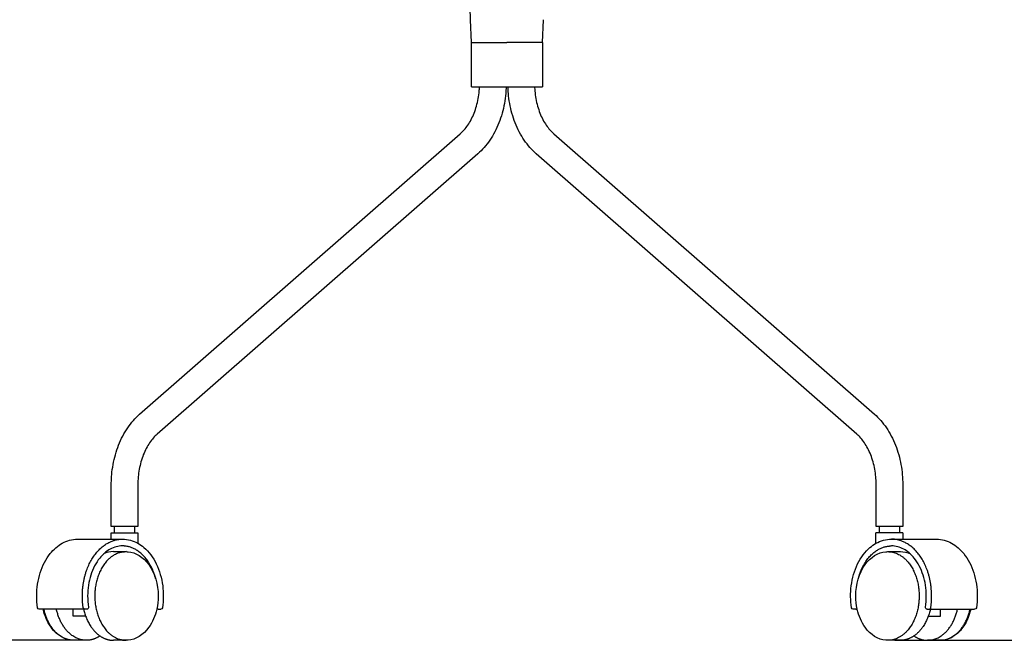
# Model space of a CAD drawing. Units: millimetres. Extents: x 20867 to 22840, y -5531 to -3086.
# Drawn here: x 21270 to 21825, y -4901 to -4551 of the extents above; entities that cross this region are included whole.
import ezdxf

# ---------------------------------------------------------------- set-up
doc = ezdxf.new("R2010")
doc.units = ezdxf.units.MM
doc.header["$MEASUREMENT"] = 0
for name, color, linetype in [('Make2D$¿É¼ûÏß$ÆÕÍ¨Ïß', 7, 'Continuous'), ('Make2D$¿É¼ûÏß$ÇúÏß', 7, 'Continuous'), ('±ê×¢', 5, 'Continuous')]:
    doc.layers.add(name, color=color, linetype=linetype)
doc.styles.add('Arial Regular', font='arial.ttf')
doc.dimstyles.new('Ä¬ÈÏ', dxfattribs={"dimtxt": 20, "dimasz": 20, "dimexe": 0.5, "dimexo": 0.5, "dimgap": 5, "dimtad": 1, "dimtoh": 1, "dimdec": 0, "dimzin": 1, "dimdsep": 46, "dimtxsty": 'Arial Regular', "dimcen": 0.5, "dimadec": 0, "dimazin": 1, "dimtfac": 1, "dimtdec": 4, "dimtix": 1, "dimtofl": 0, "dimtmove": 1, "dimatfit": 3, "dimfxl": 1, "dimtolj": 1, "dimtzin": 1, "dimarcsym": 0})

# ---------------------------------------------------------------- blocks, each defined once
blk = doc.blocks.new('*D6')
at = {"layer": 'Defpoints', "color": 0, "transparency": 16777216}
for p in [(21544.65, -4460.81), (21763.05, -4900.87), (21915.15, -4900.87)]:
    blk.add_point(p, dxfattribs=at)
at = {"layer": '±ê×¢', "color": 0, "lineweight": -2, "transparency": 16777216}
for p, q in [((21545.15, -4460.81), (21915.65, -4460.81)), ((21915.15, -4480.81), (21915.15, -4880.87)), ((21763.55, -4900.87), (21915.65, -4900.87))]:
    blk.add_line(p, q, dxfattribs=at)
at = {"layer": '±ê×¢', "color": 0, "transparency": 16777216}
for points in [[(21911.82, -4480.81), (21918.49, -4480.81), (21915.15, -4460.81)], [(21911.82, -4880.87), (21918.49, -4880.87), (21915.15, -4900.87)]]:
    blk.add_solid(points, dxfattribs=at)
at = {"layer": '±ê×¢', "color": 0, "transparency": 16777216, "insert": (21899.94, -4680.84), "char_height": 20, "attachment_point": 5, "rotation": 90, "style": 'Arial Regular'}
blk.add_mtext('\\A1;440', dxfattribs=at)
blk = doc.blocks.new('*D7')
at = {"layer": 'Defpoints', "color": 0, "transparency": 16777216}
for p in [(21360.51, -4127.64), (21180.4, -4900.87), (21300.43, -4900.87)]:
    blk.add_point(p, dxfattribs=at)
at = {"layer": '±ê×¢', "color": 0, "lineweight": -2, "transparency": 16777216}
for p, q in [((21360.01, -4127.64), (21179.9, -4127.64)), ((21180.4, -4147.64), (21180.4, -4880.87)), ((21299.93, -4900.87), (21179.9, -4900.87))]:
    blk.add_line(p, q, dxfattribs=at)
at = {"layer": '±ê×¢', "color": 0, "transparency": 16777216}
for points in [[(21177.07, -4147.64), (21183.73, -4147.64), (21180.4, -4127.64)], [(21177.07, -4880.87), (21183.73, -4880.87), (21180.4, -4900.87)]]:
    blk.add_solid(points, dxfattribs=at)
at = {"layer": '±ê×¢', "color": 0, "transparency": 16777216, "insert": (21165.18, -4514.26), "char_height": 20, "attachment_point": 5, "rotation": 90, "style": 'Arial Regular'}
blk.add_mtext('\\A1;773', dxfattribs=at)

msp = doc.modelspace()

# ---------------------------------------------------------------- linework, layer by layer
at = {"layer": 'Make2D$¿É¼ûÏß$ÆÕÍ¨Ïß', "lineweight": -3, "extrusion": (0, 0, -1)}
for centre, radius, start, end in [((-21327.89, -4861.26), 17.43, 89.9422, 119.6301), ((-21761.56, -4861.28), 17.45, 60.031, 89.8435), ((-21350.07, -4875.85), 44.82, 351.4314, 0.0174)]:
    msp.add_arc(centre, radius, start, end, dxfattribs=at)
at = {"layer": 'Make2D$¿É¼ûÏß$ÆÕÍ¨Ïß', "lineweight": -3}
msp.add_arc((21739.38, -4875.85), 44.82, 351.4314, 0.0174, dxfattribs=at)
for points, weights, knots in [([(21305.25, -4875.83), (21305.25, -4861.58), (21312.74, -4852.05), (21319.19, -4843.83), (21327.87, -4843.83)], [1, 0.913482508513, 1, 0.9245695624, 0.980667462452], [0, 0, 0, 25.979946, 25.979946, 48.630611, 48.630611, 48.630611]), ([(21346.56, -4866.04), (21345.65, -4862.55), (21344.13, -4859.52), (21338.96, -4849.23), (21330.1, -4847.82), (21328.99, -4847.65), (21327.87, -4847.65)], [0.962397471611, 0.972569373603, 1, 0.912804765076, 1, 0.98817381667, 0.979555574973], [18.137146, 18.137146, 18.137146, 25.862756, 25.862756, 50.420575, 50.420575, 53.751323, 53.751323, 53.751323]), ([(21742.88, -4866.04), (21743.8, -4862.55), (21745.32, -4859.52), (21750.48, -4849.23), (21759.34, -4847.82), (21760.41, -4847.65), (21761.49, -4847.65)], [0.96239747161, 0.972569373601, 1, 0.912804765076, 1, 0.988594355401, 0.980172560295], [18.137146, 18.137146, 18.137146, 25.862756, 25.862756, 50.420575, 50.420575, 53.632881, 53.632881, 53.632881]), ([(21784.2, -4875.83), (21784.2, -4861.58), (21776.71, -4852.05), (21770.25, -4843.83), (21761.57, -4843.83)], [1, 0.913482508513, 1, 0.924569476446, 0.9806675903], [0, 0, 0, 25.979946, 25.979946, 48.630637, 48.630637, 48.630637])]:
    msp.add_rational_spline(points, weights, degree=2, knots=knots, dxfattribs=at)
for points in [[(21305.75, -4882.53), (21305.87, -4883.32), (21306.44, -4883.32)], [(21783.7, -4882.53), (21783.58, -4883.32), (21783.01, -4883.32)]]:
    msp.add_rational_spline(points, [1, 0.777535403029, 1], degree=2, dxfattribs=at)
at = {"layer": 'Make2D$¿É¼ûÏß$ÇúÏß', "lineweight": -3}
for p, q in [((21524.65, -4563.81), (21524.21, -4550.86)), ((21565.09, -4550.86), (21564.65, -4563.81)), ((21524.65, -4563.81), (21524.72, -4563.81)), ((21524.72, -4563.81), (21544.65, -4563.81)), ((21524.72, -4588.81), (21524.72, -4563.81)), ((21564.73, -4563.81), (21544.65, -4563.81)), ((21564.72, -4563.81), (21564.72, -4588.81)), ((21524.72, -4588.81), (21529.21, -4588.81)), ((21529.21, -4588.81), (21544.22, -4588.81)), ((21544.22, -4588.81), (21544.22, -4588.81)), ((21544.22, -4588.81), (21545.29, -4588.81)), ((21545.29, -4588.81), (21558.87, -4588.81)), ((21558.87, -4588.81), (21560.3, -4588.81)), ((21560.3, -4588.81), (21564.72, -4588.81)), ((21337.56, -4773.33), (21518.41, -4615.19)), ((21571.1, -4615.19), (21751.95, -4773.33)), ((21571.1, -4615.19), (21571.1, -4615.19)), ((21528.28, -4626.48), (21347.43, -4784.62)), ((21742.07, -4784.62), (21561.23, -4626.48)), ((21742.07, -4784.62), (21742.07, -4784.62)), ((21321.59, -4812.53), (21321.59, -4812.06)), ((21321.59, -4813), (21321.59, -4812.53)), ((21321.59, -4836.7), (21321.59, -4813)), ((21336.59, -4813), (21336.59, -4836.7)), ((21752.92, -4812.64), (21752.92, -4812.28)), ((21752.92, -4813), (21752.92, -4812.64)), ((21752.92, -4836.7), (21752.92, -4813)), ((21767.92, -4813), (21767.92, -4836.7)), ((21321.51, -4840.22), (21334.31, -4840.22)), ((21321.51, -4843.83), (21321.51, -4840.22)), ((21323.41, -4836.7), (21321.59, -4836.7)), ((21329.09, -4836.7), (21323.41, -4836.7)), ((21323.41, -4840.22), (21323.41, -4836.7)), ((21334.7, -4836.7), (21329.09, -4836.7)), ((21334.31, -4840.22), (21336.51, -4840.22)), ((21336.59, -4836.7), (21334.7, -4836.7)), ((21334.7, -4836.7), (21334.7, -4840.22)), ((21336.51, -4840.22), (21336.51, -4846.18)), ((21336.51, -4840.22), (21336.6, -4840.22)), ((21752.94, -4840.22), (21752.84, -4840.22)), ((21752.84, -4846.17), (21752.84, -4840.22)), ((21754.84, -4836.7), (21752.92, -4836.7)), ((21755.14, -4840.22), (21752.94, -4840.22)), ((21754.74, -4840.22), (21754.74, -4836.7)), ((21760.42, -4836.7), (21754.84, -4836.7)), ((21767.94, -4840.22), (21755.14, -4840.22)), ((21765.94, -4836.7), (21760.42, -4836.7)), ((21767.92, -4836.7), (21765.94, -4836.7)), ((21766.04, -4836.7), (21766.04, -4840.22)), ((21767.94, -4840.22), (21767.94, -4843.83)), ((21302.42, -4843.83), (21321.51, -4843.83)), ((21321.51, -4843.83), (21327.87, -4843.83)), ((21327.87, -4843.83), (21327.87, -4843.83)), ((21334.61, -4845.23), (21334.61, -4845.28)), ((21752.84, -4846.24), (21752.84, -4846.17)), ((21761.51, -4843.83), (21761.57, -4843.83)), ((21761.57, -4843.83), (21767.94, -4843.83)), ((21767.94, -4843.83), (21787.03, -4843.83)), ((21321.6, -4849.14), (21321.6, -4849.13)), ((21322.86, -4850.87), (21329.94, -4850.87)), ((21323.41, -4848.39), (21323.41, -4848.36)), ((21759.51, -4850.87), (21766.58, -4850.87)), ((21283.17, -4883.32), (21280.98, -4883.32)), ((21306.44, -4883.32), (21283.17, -4883.32)), ((21300.13, -4887.29), (21300.13, -4883.32)), ((21307.75, -4883.32), (21306.44, -4883.32)), ((21348, -4883.32), (21347.2, -4883.32)), ((21348, -4883.32), (21349.43, -4883.32)), ((21741.45, -4883.32), (21740.01, -4883.32)), ((21741.45, -4883.32), (21742.24, -4883.32)), ((21781.69, -4883.32), (21783.01, -4883.32)), ((21783.01, -4883.32), (21806.28, -4883.32)), ((21789.31, -4887.29), (21789.31, -4883.32)), ((21806.28, -4883.32), (21808.46, -4883.32)), ((21307.14, -4887.29), (21300.13, -4887.29)), ((21782.31, -4887.29), (21789.31, -4887.29)), ((21311.78, -4895.35), (21311.78, -4895.35)), ((21307.51, -4900.87), (21300.43, -4900.87)), ((21329.94, -4900.87), (21322.86, -4900.87)), ((21766.58, -4900.87), (21759.51, -4900.87)), ((21789.01, -4900.87), (21781.94, -4900.87))]:
    msp.add_line(p, q, dxfattribs=at)
for centre, radius, start, end in [((21322.92, -4863.94), 13.06, 90.2394, 115.9474), ((21348.07, -4875.85), 39.83, 179.9785, 189.1134), ((21741.38, -4875.85), 39.83, 350.8866, 0.0215)]:
    msp.add_arc(centre, radius, start, end, dxfattribs=at)
at = {"layer": 'Make2D$¿É¼ûÏß$ÇúÏß', "lineweight": -3, "extrusion": (0, 0, -1)}
for centre, radius, start, end in [((-21329.95, -4864.17), 13.3, 74.3447, 89.9463), ((-21766.53, -4863.94), 13.06, 90.2394, 115.9493), ((-21323.91, -4875.85), 44.41, 351.4299, 0.0177), ((-21765.53, -4875.85), 44.41, 179.9823, 188.5701), ((-21280.98, -4882.32), 1, 270, 351.3995), ((-21307.75, -4882.32), 1, 170.8731, 269.9999), ((-21349.43, -4882.32), 1, 188.5986, 269.9993), ((-21740.01, -4882.32), 1, 270.0007, 351.4014), ((-21781.69, -4882.32), 1, 270.0001, 9.1272), ((-21808.46, -4882.32), 1, 188.6005, 270), ((-21329.95, -4887.58), 13.3, 270.0537, 285.6561), ((-21759.5, -4887.58), 13.3, 254.4787, 269.9476)]:
    msp.add_arc(centre, radius, start, end, dxfattribs=at)
at = {"layer": 'Make2D$¿É¼ûÏß$ÇúÏß', "lineweight": -3}
for points, knots in [([(21524.21, -4550.86), (21524.04, -4547.29), (21523.98, -4543.66), (21523.7, -4540.05), (21523.49, -4537.18), (21523.14, -4534.34), (21522.5, -4531.55), (21522.34, -4530.86), (21522.17, -4530.17), (21521.97, -4529.49)], [0.438428, 0.438428, 0.438428, 0.438428, 11.263668, 11.263668, 11.263668, 19.864084, 19.864084, 19.864084, 21.988626, 21.988626, 21.988626, 21.988626]), ([(21518.41, -4615.19), (21519.14, -4614.54), (21519.87, -4613.82), (21520.56, -4613.03), (21521.28, -4612.21), (21521.98, -4611.31), (21522.64, -4610.34), (21523.31, -4609.35), (21523.95, -4608.29), (21524.55, -4607.16), (21525.15, -4606.01), (21525.7, -4604.8), (21526.2, -4603.54), (21526.7, -4602.26), (21527.15, -4600.94), (21527.53, -4599.57), (21527.91, -4598.21), (21528.24, -4596.81), (21528.49, -4595.38), (21528.75, -4593.97), (21528.94, -4592.53), (21529.07, -4591.08), (21529.13, -4590.33), (21529.18, -4589.57), (21529.21, -4588.81)], [0, 0, 0, 0, 4.180123, 4.180123, 4.180123, 8.485932, 8.485932, 8.485932, 12.886761, 12.886761, 12.886761, 17.346202, 17.346202, 17.346202, 21.823624, 21.823624, 21.823624, 26.277407, 26.277407, 26.277407, 30.666904, 30.666904, 30.666904, 32.95622, 32.95622, 32.95622, 32.95622]), ([(21544.22, -4588.81), (21544.19, -4590.01), (21544.12, -4591.2), (21544.01, -4592.4), (21543.84, -4594.3), (21543.59, -4596.18), (21543.26, -4598.04), (21542.91, -4599.94), (21542.48, -4601.81), (21541.97, -4603.63), (21541.45, -4605.48), (21540.84, -4607.29), (21540.15, -4609.04), (21539.46, -4610.79), (21538.68, -4612.5), (21537.83, -4614.13), (21536.97, -4615.75), (21536.04, -4617.31), (21535.03, -4618.79), (21534.04, -4620.26), (21532.97, -4621.64), (21531.83, -4622.93), (21530.71, -4624.21), (21529.53, -4625.39), (21528.28, -4626.48)], [1.998144, 1.998144, 1.998144, 1.998144, 5.599776, 5.599776, 5.599776, 11.343597, 11.343597, 11.343597, 17.195827, 17.195827, 17.195827, 23.116687, 23.116687, 23.116687, 29.064244, 29.064244, 29.064244, 34.995376, 34.995376, 34.995376, 40.868304, 40.868304, 40.868304, 46.64298, 46.64298, 46.64298, 46.64298]), ([(21561.23, -4626.48), (21559.98, -4625.39), (21558.8, -4624.21), (21557.68, -4622.93), (21556.54, -4621.64), (21555.47, -4620.26), (21554.47, -4618.79), (21553.47, -4617.31), (21552.53, -4615.75), (21551.68, -4614.13), (21550.82, -4612.5), (21550.05, -4610.79), (21549.36, -4609.04), (21548.67, -4607.29), (21548.06, -4605.48), (21547.54, -4603.63), (21547.03, -4601.81), (21546.6, -4599.94), (21546.25, -4598.04), (21545.92, -4596.18), (21545.67, -4594.3), (21545.5, -4592.4), (21545.39, -4591.2), (21545.32, -4590.01), (21545.29, -4588.81)], [0, 0, 0, 0, 5.774671, 5.774671, 5.774671, 11.647593, 11.647593, 11.647593, 17.578717, 17.578717, 17.578717, 23.526267, 23.526267, 23.526267, 29.447118, 29.447118, 29.447118, 35.29934, 35.29934, 35.29934, 41.043151, 41.043151, 41.043151, 44.645247, 44.645247, 44.645247, 44.645247]), ([(21560.29, -4588.81), (21560.33, -4589.57), (21560.37, -4590.33), (21560.44, -4591.08), (21560.57, -4592.53), (21560.76, -4593.97), (21561.01, -4595.38), (21561.27, -4596.81), (21561.6, -4598.21), (21561.98, -4599.57), (21562.36, -4600.94), (21562.81, -4602.26), (21563.31, -4603.54), (21563.81, -4604.8), (21564.36, -4606.01), (21564.96, -4607.16), (21565.56, -4608.29), (21566.2, -4609.35), (21566.87, -4610.34), (21567.53, -4611.31), (21568.23, -4612.21), (21568.95, -4613.03), (21569.64, -4613.82), (21570.37, -4614.54), (21571.1, -4615.19)], [1.998741, 1.998741, 1.998741, 1.998741, 4.288065, 4.288065, 4.288065, 8.677572, 8.677572, 8.677572, 13.131363, 13.131363, 13.131363, 17.608794, 17.608794, 17.608794, 22.068243, 22.068243, 22.068243, 26.46908, 26.46908, 26.46908, 30.774896, 30.774896, 30.774896, 34.955025, 34.955025, 34.955025, 34.955025]), ([(21321.59, -4812.06), (21321.62, -4810.51), (21321.7, -4808.96), (21321.83, -4807.41), (21322, -4805.51), (21322.25, -4803.63), (21322.59, -4801.77), (21322.93, -4799.87), (21323.36, -4798), (21323.87, -4796.18), (21324.39, -4794.33), (21325, -4792.52), (21325.69, -4790.77), (21326.38, -4789.01), (21327.16, -4787.31), (21328.01, -4785.68), (21328.87, -4784.05), (21329.8, -4782.49), (21330.81, -4781.02), (21331.8, -4779.55), (21332.88, -4778.17), (21334.01, -4776.87), (21335.13, -4775.6), (21336.32, -4774.42), (21337.56, -4773.33)], [0.932656, 0.932656, 0.932656, 0.932656, 5.598532, 5.598532, 5.598532, 11.342327, 11.342327, 11.342327, 17.194442, 17.194442, 17.194442, 23.115423, 23.115423, 23.115423, 29.062859, 29.062859, 29.062859, 34.994107, 34.994107, 34.994107, 40.867063, 40.867063, 40.867063, 46.641659, 46.641659, 46.641659, 46.641659]), ([(21751.95, -4773.33), (21753.19, -4774.42), (21754.38, -4775.6), (21755.49, -4776.87), (21756.63, -4778.17), (21757.7, -4779.55), (21758.7, -4781.02), (21759.71, -4782.49), (21760.64, -4784.05), (21761.49, -4785.68), (21762.35, -4787.31), (21763.13, -4789.01), (21763.82, -4790.77), (21764.51, -4792.52), (21765.12, -4794.33), (21765.64, -4796.18), (21766.15, -4798), (21766.58, -4799.87), (21766.92, -4801.77), (21767.26, -4803.63), (21767.51, -4805.51), (21767.68, -4807.41), (21767.84, -4809.27), (21767.92, -4811.13), (21767.92, -4813)], [0, 0, 0, 0, 5.774591, 5.774591, 5.774591, 11.647541, 11.647541, 11.647541, 17.578782, 17.578782, 17.578782, 23.52621, 23.52621, 23.52621, 29.447183, 29.447183, 29.447183, 35.299289, 35.299289, 35.299289, 41.043075, 41.043075, 41.043075, 46.642921, 46.642921, 46.642921, 46.642921]), ([(21347.43, -4784.62), (21346.7, -4785.26), (21345.98, -4785.98), (21345.28, -4786.78), (21344.56, -4787.6), (21343.86, -4788.49), (21343.2, -4789.46), (21342.53, -4790.45), (21341.89, -4791.52), (21341.3, -4792.65), (21340.7, -4793.79), (21340.14, -4795.01), (21339.64, -4796.27), (21339.14, -4797.54), (21338.7, -4798.87), (21338.31, -4800.24), (21337.93, -4801.6), (21337.61, -4803), (21337.35, -4804.43), (21337.09, -4805.84), (21336.9, -4807.28), (21336.77, -4808.72), (21336.65, -4810.14), (21336.59, -4811.57), (21336.59, -4813)], [0, 0, 0, 0, 4.180066, 4.180066, 4.180066, 8.485896, 8.485896, 8.485896, 12.886811, 12.886811, 12.886811, 17.346161, 17.346161, 17.346161, 21.823675, 21.823675, 21.823675, 26.277369, 26.277369, 26.277369, 30.666847, 30.666847, 30.666847, 34.954964, 34.954964, 34.954964, 34.954964]), ([(21752.92, -4812.28), (21752.9, -4811.09), (21752.84, -4809.9), (21752.73, -4808.72), (21752.61, -4807.28), (21752.41, -4805.84), (21752.16, -4804.43), (21751.9, -4803), (21751.58, -4801.6), (21751.2, -4800.24), (21750.81, -4798.87), (21750.37, -4797.54), (21749.86, -4796.27), (21749.36, -4795.01), (21748.81, -4793.79), (21748.21, -4792.65), (21747.62, -4791.52), (21746.98, -4790.45), (21746.3, -4789.46), (21745.64, -4788.49), (21744.95, -4787.6), (21744.23, -4786.78), (21743.53, -4785.98), (21742.81, -4785.26), (21742.07, -4784.62)], [0.714299, 0.714299, 0.714299, 0.714299, 4.286803, 4.286803, 4.286803, 8.67629, 8.67629, 8.67629, 13.129994, 13.129994, 13.129994, 17.607515, 17.607515, 17.607515, 22.066874, 22.066874, 22.066874, 26.467797, 26.467797, 26.467797, 30.773634, 30.773634, 30.773634, 34.953706, 34.953706, 34.953706, 34.953706]), ([(21279.5, -4875.83), (21279.5, -4871.35), (21280.17, -4866.91), (21282.79, -4858.69), (21284.7, -4855.01), (21287.11, -4852), (21289.11, -4849.49), (21291.42, -4847.49), (21296.63, -4844.6), (21299.51, -4843.83), (21302.42, -4843.83)], [0, 0, 0, 0, 13.518492, 13.518492, 27.06189, 27.06189, 27.06189, 38.312806, 38.312806, 50.341586, 50.341586, 50.341586, 50.341586]), ([(21327.87, -4847.65), (21325.51, -4847.65), (21323.16, -4848.26), (21318.79, -4850.64), (21316.79, -4852.35), (21315.03, -4854.53), (21312.91, -4857.17), (21311.2, -4860.43), (21308.85, -4867.78), (21308.24, -4871.79), (21308.24, -4875.83)], [0, 0, 0, 0, 10.444162, 10.444162, 20.481708, 20.481708, 20.481708, 32.649307, 32.649307, 44.840242, 44.840242, 44.840242, 44.840242]), ([(21336.51, -4846.11), (21337.72, -4846.79), (21338.89, -4847.6), (21342.77, -4850.93), (21345.13, -4854.09), (21346.95, -4857.81), (21348.76, -4861.53), (21349.98, -4865.73), (21351.08, -4874.23), (21351.03, -4878.42), (21350.42, -4882.47)], [12.060176, 12.060176, 12.060176, 12.060176, 17.515113, 17.515113, 31.081264, 31.081264, 31.081264, 44.606132, 44.606132, 57.092296, 57.092296, 57.092296, 57.092296]), ([(21739.03, -4882.47), (21738.41, -4878.42), (21738.37, -4874.23), (21739.46, -4865.73), (21740.69, -4861.53), (21742.5, -4857.81), (21744.31, -4854.09), (21746.68, -4850.93), (21750.53, -4847.63), (21751.66, -4846.83), (21752.84, -4846.17)], [1.027763, 1.027763, 1.027763, 1.027763, 13.513927, 13.513927, 27.038795, 27.038795, 27.038795, 40.604946, 40.604946, 45.914785, 45.914785, 45.914785, 45.914785]), ([(21781.21, -4875.83), (21781.21, -4871.79), (21780.6, -4867.78), (21778.25, -4860.43), (21776.54, -4857.17), (21774.41, -4854.53), (21772.66, -4852.35), (21770.66, -4850.64), (21766.28, -4848.26), (21763.93, -4847.65), (21761.57, -4847.65)], [0, 0, 0, 0, 12.190935, 12.190935, 24.358534, 24.358534, 24.358534, 34.396081, 34.396081, 44.840242, 44.840242, 44.840242, 44.840242]), ([(21787.03, -4843.83), (21789.93, -4843.83), (21792.81, -4844.6), (21798.02, -4847.49), (21800.33, -4849.49), (21802.34, -4852), (21804.74, -4855.01), (21806.66, -4858.69), (21809.27, -4866.91), (21809.95, -4871.35), (21809.95, -4875.83)], [0, 0, 0, 0, 12.02878, 12.02878, 23.279696, 23.279696, 23.279696, 36.823094, 36.823094, 50.341586, 50.341586, 50.341586, 50.341586]), ([(21329.94, -4850.87), (21330.3, -4850.87), (21330.65, -4850.89), (21331.01, -4850.92), (21335.47, -4851.29), (21339.62, -4853.91), (21342.72, -4858.2), (21346.14, -4862.92), (21348.02, -4869.3), (21348.02, -4875.87), (21348.02, -4878.41), (21347.74, -4880.92), (21347.2, -4883.32)], [-1.456786, -1.456786, -1.456786, -1.456786, 0, 0, 0, 18.217971, 18.217971, 18.217971, 38.264012, 38.264012, 38.264012, 46.001439, 46.001439, 46.001439, 46.001439]), ([(21742.24, -4883.32), (21741.7, -4880.92), (21741.42, -4878.41), (21741.42, -4875.87), (21741.42, -4869.3), (21743.3, -4862.92), (21746.72, -4858.2), (21749.82, -4853.91), (21753.98, -4851.29), (21758.43, -4850.92), (21758.79, -4850.89), (21759.15, -4850.87), (21759.51, -4850.87)], [30.52637, 30.52637, 30.52637, 30.52637, 38.264012, 38.264012, 38.264012, 58.310052, 58.310052, 58.310052, 76.528024, 76.528024, 76.528024, 77.98481, 77.98481, 77.98481, 77.98481]), ([(21300.43, -4900.87), (21300.26, -4900.87), (21300.08, -4900.87), (21299.9, -4900.86), (21297.8, -4900.78), (21295.72, -4900.18), (21293.78, -4899.12), (21291.47, -4897.86), (21289.39, -4895.96), (21287.65, -4893.55), (21285.89, -4891.13), (21284.52, -4888.24), (21283.62, -4885.08), (21283.45, -4884.5), (21283.3, -4883.91), (21283.17, -4883.32)], [-0.724152, -0.724152, -0.724152, -0.724152, 0, 0, 0, 8.539906, 8.539906, 8.539906, 18.661624, 18.661624, 18.661624, 28.871189, 28.871189, 28.871189, 30.741441, 30.741441, 30.741441, 30.741441]), ([(21347.2, -4883.32), (21346.34, -4887.13), (21344.82, -4890.65), (21342.72, -4893.55), (21339.62, -4897.84), (21335.47, -4900.46), (21331.01, -4900.83), (21330.65, -4900.86), (21330.3, -4900.87), (21329.94, -4900.87)], [46.001439, 46.001439, 46.001439, 46.001439, 58.310052, 58.310052, 58.310052, 76.528024, 76.528024, 76.528024, 77.984809, 77.984809, 77.984809, 77.984809]), ([(21759.51, -4900.87), (21759.15, -4900.87), (21758.79, -4900.86), (21758.43, -4900.83), (21753.98, -4900.46), (21749.82, -4897.84), (21746.72, -4893.55), (21744.62, -4890.65), (21743.1, -4887.13), (21742.24, -4883.32)], [-1.456786, -1.456786, -1.456786, -1.456786, 0, 0, 0, 18.217971, 18.217971, 18.217971, 30.52637, 30.52637, 30.52637, 30.52637]), ([(21806.28, -4883.32), (21806.14, -4883.91), (21805.99, -4884.5), (21805.83, -4885.08), (21804.92, -4888.24), (21803.55, -4891.13), (21801.8, -4893.55), (21800.06, -4895.96), (21797.98, -4897.86), (21795.67, -4899.12), (21793.72, -4900.18), (21791.65, -4900.78), (21789.55, -4900.86), (21789.37, -4900.87), (21789.19, -4900.87), (21789.01, -4900.87)], [45.935854, 45.935854, 45.935854, 45.935854, 47.806677, 47.806677, 47.806677, 58.016242, 58.016242, 58.016242, 68.137961, 68.137961, 68.137961, 76.677866, 76.677866, 76.677866, 77.402018, 77.402018, 77.402018, 77.402018])]:
    msp.add_open_spline(points, degree=3, knots=knots, dxfattribs=at)
for points, weights in [([(21329.94, -4850.87), (21312.26, -4850.87), (21312.26, -4875.87)], [1, 0.707106781187, 1]), ([(21759.51, -4850.87), (21777.19, -4850.87), (21777.19, -4875.87)], [1, 0.707106781187, 1]), ([(21312.26, -4875.87), (21312.26, -4900.87), (21329.94, -4900.87)], [1, 0.707106781187, 1]), ([(21777.19, -4875.87), (21777.19, -4900.87), (21759.51, -4900.87)], [1, 0.707106781187, 1]), ([(21300.43, -4900.87), (21287.43, -4900.87), (21283.56, -4883.32)], [0.999999969719, 0.76644758118, 0.905363559727]), ([(21307.51, -4900.87), (21294.5, -4900.87), (21290.63, -4883.32)], [0.999999969719, 0.766448633249, 0.905362308202]), ([(21305.99, -4883.32), (21308.27, -4893.68), (21315.18, -4898.39)], [0.905362308202, 0.817884762667, 0.878109993527]), ([(21783.46, -4883.32), (21781.17, -4893.68), (21774.26, -4898.39)], [0.905362308202, 0.817886529072, 0.878107561371]), ([(21781.94, -4900.87), (21794.94, -4900.87), (21798.82, -4883.32)], [0.999999969719, 0.766445575335, 0.905365945891]), ([(21789.01, -4900.87), (21802.02, -4900.87), (21805.89, -4883.32)], [0.999999969719, 0.766447795101, 0.905363305248]), ([(21315.18, -4898.39), (21311.55, -4900.87), (21307.51, -4900.87)], [0.878109651417, 0.913521558294, 1]), ([(21315.18, -4898.39), (21318.82, -4900.87), (21322.86, -4900.87)], [0.878109993527, 0.913521976021, 1]), ([(21774.26, -4898.39), (21770.62, -4900.87), (21766.58, -4900.87)], [0.878107561371, 0.913519006218, 1]), ([(21774.26, -4898.39), (21777.9, -4900.87), (21781.94, -4900.87)], [0.878109770132, 0.913521703249, 1])]:
    msp.add_rational_spline(points, weights, degree=2, dxfattribs=at)

# ---------------------------------------------------------------- dimensions: what is measured, and where the dimension line sits
at = {"layer": '±ê×¢'}
for base, p1, p2, picture, middle in [((21180.4, -4900.87), (21360.51, -4127.64), (21300.43, -4900.87), '*D7', (21165.18, -4514.26)), ((21915.15, -4900.87), (21544.65, -4460.81), (21763.05, -4900.87), '*D6', (21899.94, -4680.84))]:
    dim = msp.add_linear_dim(base=base, p1=p1, p2=p2, angle=90, dimstyle='Ä¬ÈÏ', override={"dimtxt": 20, "dimasz": 20, "dimexe": 0.5, "dimexo": 0.5, "dimgap": 5, "dimtad": 1, "dimtih": 0, "dimdec": 0, "dimzin": 1, "dimtxsty": 'Arial Regular', "dimsah": 0, "dimcen": 0.5, "dimazin": 1, "dimtix": 0, "dimtmove": 0, "dimtzin": 1}, dxfattribs=at)
    dim.commit()
    dim.dimension.update_dxf_attribs({"geometry": picture, "text_midpoint": middle})

doc.saveas('drawing.dxf')
